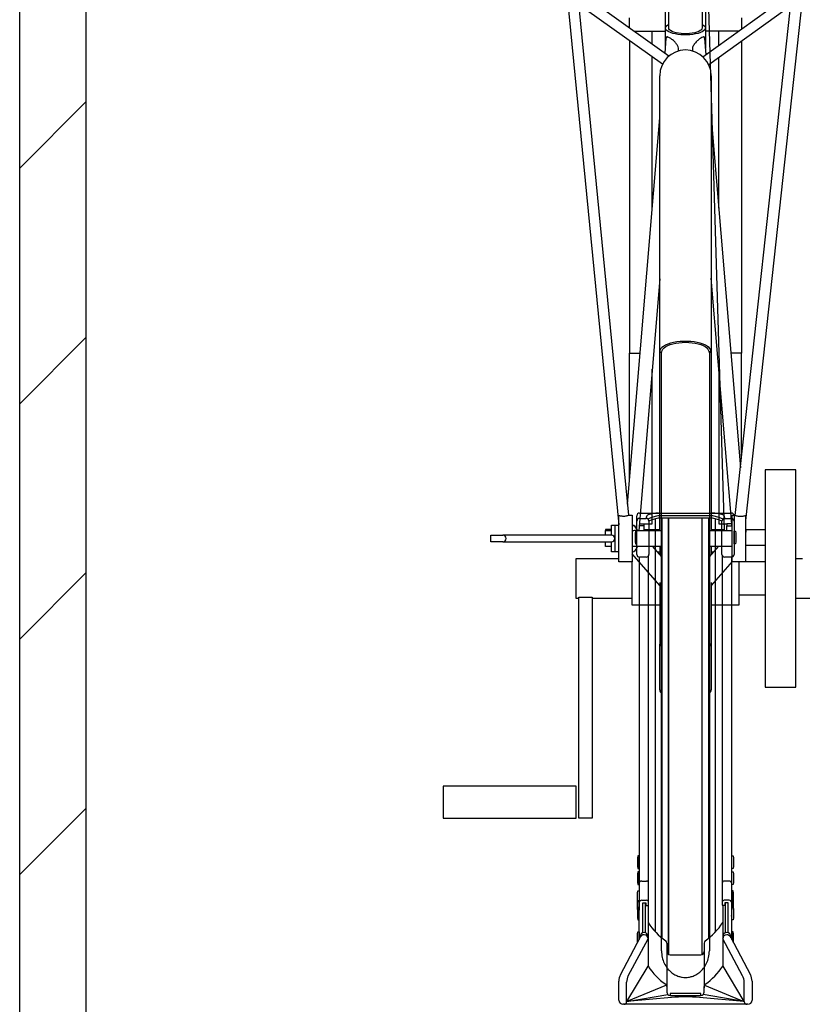
# Model space of a CAD drawing. Extents: x 0 to 25389, y 0 to 18054.
# Drawn here: x 3739 to 4327, y 4128 to 4867 of the extents above; entities that cross this region are included whole.
import ezdxf

# ---------------------------------------------------------------- set-up
doc = ezdxf.new("R2010")
doc.units = 0
for name, color, linetype, lineweight in [('YKK_11', 7, 'CONTINUOUS', 30), ('YKK_13', 4, 'CONTINUOUS', 30), ('YSS_K', 3, 'CONTINUOUS', 13), ('YSS_KE', 3, 'CONTINUOUS', 30)]:
    doc.layers.add(name, color=color, linetype=linetype, lineweight=lineweight)

msp = doc.modelspace()

# ---------------------------------------------------------------- linework, layer by layer
at = {"layer": 'YKK_11'}
for p, q in [((4204.71, 4496.6), (4273.71, 4496.6)), ((4202.71, 4465.46), (4202.71, 4494.6)), ((4204.71, 4492.55), (4209.81, 4492.55)), ((4209.81, 4493.28), (4209.81, 4492.55)), ((4211.22, 4492.34), (4214.03, 4493.6)), ((4211.22, 4491.97), (4211.22, 4492.34)), ((4214.03, 4491.6), (4211.81, 4490.6)), ((4211.81, 4490.55), (4211.81, 4465.46)), ((4214.03, 4493.6), (4218.8, 4494.67)), ((4218.8, 4492.67), (4214.03, 4491.6)), ((4216.61, 4182.12), (4216.61, 4492.18)), ((4218.8, 4494.67), (4259.62, 4494.67)), ((4259.62, 4492.67), (4218.8, 4492.67)), ((4221.61, 4177.44), (4221.61, 4492.67)), ((4226.61, 4165.19), (4226.61, 4492.67)), ((4226.71, 4165.14), (4226.71, 4492.67)), ((4251.71, 4165.14), (4251.71, 4492.67)), ((4251.81, 4165.19), (4251.81, 4492.67)), ((4256.81, 4177.44), (4256.81, 4492.67)), ((4259.62, 4494.67), (4264.39, 4493.6)), ((4264.39, 4491.6), (4259.62, 4492.67)), ((4261.81, 4182.12), (4261.81, 4492.18)), ((4264.39, 4493.6), (4267.19, 4492.34)), ((4266.61, 4490.6), (4264.39, 4491.6)), ((4266.61, 4465.46), (4266.61, 4490.55)), ((4267.19, 4492.34), (4267.19, 4491.97)), ((4268.61, 4493.28), (4268.61, 4492.55)), ((4268.61, 4492.55), (4273.71, 4492.55)), ((4275.71, 4494.6), (4275.71, 4465.46)), ((4201.71, 4482.94), (4201.41, 4481.44)), ((4201.41, 4481.44), (4201.41, 4474.94)), ((4202.71, 4482.94), (4201.71, 4482.94)), ((4202.71, 4473.44), (4202.71, 4482.94)), ((4275.71, 4473.44), (4275.71, 4482.94)), ((4275.71, 4482.94), (4276.71, 4482.94)), ((4276.71, 4482.94), (4277.01, 4481.44)), ((4277.01, 4481.44), (4277.01, 4474.94)), ((4201.41, 4474.94), (4201.71, 4473.44)), ((4201.71, 4473.44), (4202.71, 4473.44)), ((4276.71, 4473.44), (4275.71, 4473.44)), ((4277.01, 4474.94), (4276.71, 4473.44)), ((4204.41, 4463.48), (4204.41, 4208.52)), ((4209.81, 4463.46), (4204.71, 4463.46)), ((4211.51, 4204.4), (4211.51, 4464.41)), ((4266.91, 4464.41), (4266.91, 4204.68)), ((4273.71, 4463.46), (4268.61, 4463.46)), ((4274.01, 4208.52), (4274.01, 4463.48)), ((4203.41, 4239.23), (4203.11, 4237.73)), ((4203.11, 4237.73), (4203.11, 4231.23)), ((4204.41, 4239.23), (4203.41, 4239.23)), ((4204.41, 4229.73), (4204.41, 4239.23)), ((4274.01, 4229.73), (4274.01, 4239.23)), ((4274.01, 4239.23), (4275.01, 4239.23)), ((4275.01, 4239.23), (4275.31, 4237.73)), ((4275.31, 4237.73), (4275.31, 4231.23)), ((4203.11, 4231.23), (4203.41, 4229.73)), ((4203.41, 4229.73), (4204.41, 4229.73)), ((4275.01, 4229.73), (4274.01, 4229.73)), ((4275.31, 4231.23), (4275.01, 4229.73)), ((4203.41, 4227.23), (4203.11, 4225.73)), ((4203.11, 4225.73), (4203.11, 4219.23)), ((4204.41, 4227.23), (4203.41, 4227.23)), ((4204.41, 4217.73), (4204.41, 4227.23)), ((4274.01, 4217.73), (4274.01, 4227.23)), ((4274.01, 4227.23), (4275.01, 4227.23)), ((4275.01, 4227.23), (4275.31, 4225.73)), ((4275.31, 4225.73), (4275.31, 4219.23)), ((4203.11, 4219.23), (4203.41, 4217.73)), ((4203.41, 4217.73), (4204.41, 4217.73)), ((4206.41, 4220.31), (4210.01, 4220.31)), ((4272.01, 4220.31), (4268.41, 4220.31)), ((4275.01, 4217.73), (4274.01, 4217.73)), ((4275.31, 4219.23), (4275.01, 4217.73)), ((4203.11, 4211.34), (4203.41, 4212.84)), ((4203.11, 4204.84), (4203.11, 4211.34)), ((4203.41, 4212.84), (4204.41, 4212.84)), ((4204.41, 4212.84), (4204.41, 4205.34)), ((4204.41, 4208.52), (4204.41, 4198.47)), ((4275.01, 4212.84), (4274.01, 4212.84)), ((4274.01, 4212.84), (4274.01, 4205.34)), ((4274.01, 4198.47), (4274.01, 4208.52)), ((4275.31, 4211.34), (4275.01, 4212.84)), ((4275.31, 4204.84), (4275.31, 4211.34)), ((4203.11, 4204.17), (4203.41, 4205.67)), ((4203.17, 4204.51), (4203.11, 4204.84)), ((4203.11, 4203.3), (4203.41, 4204.8)), ((4203.11, 4203.25), (4203.11, 4204.17)), ((4203.11, 4198.84), (4203.11, 4203.3)), ((4203.41, 4200.54), (4203.11, 4199.04)), ((4203.11, 4199.04), (4203.11, 4192.54)), ((4203.41, 4205.67), (4204.41, 4205.67)), ((4203.41, 4204.8), (4204.41, 4204.8)), ((4204.41, 4200.54), (4203.41, 4200.54)), ((4204.41, 4205.67), (4204.41, 4204.75)), ((4204.41, 4204.8), (4204.41, 4200.34)), ((4204.41, 4194.6), (4204.41, 4204.18)), ((4204.41, 4191.04), (4204.41, 4200.54)), ((4206.41, 4205.9), (4210.01, 4205.9)), ((4207.21, 4181.45), (4207.21, 4203.9)), ((4207.21, 4203.9), (4209.51, 4203.9)), ((4209.21, 4181.42), (4209.21, 4203.9)), ((4209.51, 4203.9), (4209.51, 4201.9)), ((4209.51, 4201.9), (4211.21, 4201.9)), ((4211.21, 4201.9), (4211.51, 4202.2)), ((4211.21, 4201.9), (4211.21, 4178.23)), ((4211.51, 4202.2), (4211.51, 4204.4)), ((4266.91, 4204.68), (4266.91, 4202.2)), ((4266.91, 4202.2), (4267.21, 4201.9)), ((4268.91, 4201.9), (4267.21, 4201.9)), ((4267.21, 4201.9), (4267.21, 4178.23)), ((4272.01, 4205.9), (4268.41, 4205.9)), ((4271.21, 4203.9), (4268.91, 4203.9)), ((4268.91, 4203.9), (4268.91, 4201.9)), ((4269.21, 4181.42), (4269.21, 4203.9)), ((4271.21, 4181.45), (4271.21, 4203.9)), ((4275.01, 4205.67), (4274.01, 4205.67)), ((4274.01, 4205.67), (4274.01, 4204.75)), ((4275.01, 4204.8), (4274.01, 4204.8)), ((4274.01, 4204.8), (4274.01, 4200.34)), ((4274.01, 4194.6), (4274.01, 4204.18)), ((4274.01, 4191.04), (4274.01, 4200.54)), ((4274.01, 4200.54), (4275.01, 4200.54)), ((4275.31, 4204.17), (4275.01, 4205.67)), ((4275.31, 4203.3), (4275.01, 4204.8)), ((4275.01, 4200.54), (4275.31, 4199.04)), ((4275.24, 4204.51), (4275.31, 4204.84)), ((4275.31, 4203.25), (4275.31, 4204.17)), ((4275.31, 4198.84), (4275.31, 4203.3)), ((4275.31, 4199.04), (4275.31, 4192.54)), ((4203.11, 4192.54), (4203.41, 4191.04)), ((4204.5, 4194.39), (4204.41, 4194.6)), ((4204.41, 4193.75), (4204.5, 4193.96)), ((4204.41, 4176.36), (4204.41, 4193.75)), ((4204.5, 4193.96), (4204.5, 4194.39)), ((4273.92, 4194.39), (4274.01, 4194.6)), ((4273.92, 4193.96), (4273.92, 4194.39)), ((4274.01, 4193.75), (4273.92, 4193.96)), ((4274.01, 4176.36), (4274.01, 4193.75)), ((4275.31, 4192.54), (4275.01, 4191.04)), ((4203.41, 4191.04), (4204.41, 4191.04)), ((4275.01, 4191.04), (4274.01, 4191.04)), ((4190.37, 4149.87), (4205.46, 4178.34)), ((4196.25, 4149.15), (4211.21, 4176.93)), ((4203.11, 4180.6), (4203.41, 4182.1)), ((4203.11, 4174.1), (4203.11, 4180.6)), ((4203.41, 4182.1), (4204.41, 4182.1)), ((4204.41, 4182.1), (4204.41, 4176.36)), ((4205.11, 4177.68), (4205.11, 4178.59)), ((4208.11, 4181.59), (4208.21, 4181.59)), ((4208.21, 4181.59), (4208.11, 4181.59)), ((4208.11, 4179.93), (4208.21, 4179.93)), ((4208.21, 4179.93), (4208.11, 4179.93)), ((4211.21, 4178.67), (4211.21, 4156.45)), ((4267.21, 4178.67), (4267.21, 4156.45)), ((4282.16, 4149.15), (4267.21, 4176.93)), ((4270.31, 4181.59), (4270.21, 4181.59)), ((4270.21, 4181.59), (4270.31, 4181.59)), ((4270.31, 4179.93), (4270.21, 4179.93)), ((4270.21, 4179.93), (4270.31, 4179.93)), ((4272.96, 4178.34), (4288.04, 4149.87)), ((4273.31, 4177.68), (4273.31, 4178.59)), ((4275.01, 4182.1), (4274.01, 4182.1)), ((4274.01, 4182.1), (4274.01, 4176.36)), ((4275.31, 4180.6), (4275.01, 4182.1)), ((4275.31, 4174.1), (4275.31, 4180.6)), ((4203.14, 4173.96), (4203.11, 4174.1)), ((4225.21, 4173.72), (4225.21, 4140.18)), ((4253.21, 4173.72), (4253.21, 4140.18)), ((4275.28, 4173.96), (4275.31, 4174.1)), ((4227.71, 4164.93), (4250.71, 4164.93)), ((4195.27, 4129.73), (4211.21, 4156.45)), ((4267.21, 4156.45), (4283.15, 4129.73)), ((4189.21, 4130.78), (4189.21, 4145.19)), ((4195.06, 4129.73), (4195.06, 4144.41)), ((4224.98, 4142.04), (4195.27, 4129.73)), ((4225.21, 4141.12), (4225.21, 4136.93)), ((4253.21, 4136.93), (4253.21, 4141.12)), ((4253.43, 4142.04), (4283.15, 4129.73)), ((4283.36, 4129.73), (4283.36, 4144.41)), ((4289.21, 4145.19), (4289.21, 4130.78)), ((4195.27, 4129.73), (4225.94, 4135.16)), ((4228.63, 4132.85), (4195.27, 4129.73)), ((4250.71, 4135.79), (4227.71, 4135.79)), ((4227.71, 4135.79), (4227.71, 4134.43)), ((4227.71, 4134.43), (4250.71, 4134.43)), ((4283.15, 4129.73), (4249.79, 4132.85)), ((4283.15, 4129.73), (4249.79, 4132.85)), ((4250.71, 4134.43), (4250.71, 4135.79)), ((4283.15, 4129.73), (4252.48, 4135.16)), ((4286.16, 4127.73), (4192.26, 4127.73))]:
    msp.add_line(p, q, dxfattribs=at)
for centre, radius, start, end in [((4204.71, 4494.6), 2, 90, 180), ((4211.81, 4493.28), 2, 108.87437, 180), ((4219.84, 4469.79), 26.82, 91.63482, 108.87437), ((4258.58, 4469.79), 26.82, 71.12563, 88.36518), ((4266.61, 4493.28), 2, 0, 71.12563), ((4273.71, 4494.6), 2, 0, 90), ((4204.71, 4490.55), 2, 90, 180), ((4209.81, 4490.55), 2, 0, 90), ((4268.61, 4490.55), 2, 90, 180), ((4273.71, 4490.55), 2, 0, 90), ((4204.71, 4465.46), 2, 180, 270), ((4209.81, 4465.46), 2, 270, 0), ((4268.61, 4465.46), 2, 180, 270), ((4273.71, 4465.46), 2, 270, 0), ((4206.41, 4218.31), 2, 90, 180), ((4210.01, 4218.81), 1.5, 0, 90), ((4268.41, 4218.81), 1.5, 90, 180), ((4272.01, 4218.31), 2, 0, 90), ((4206.41, 4203.9), 2, 90, 180), ((4210.01, 4204.4), 1.5, 0, 90), ((4268.41, 4204.4), 1.5, 90, 180), ((4272.01, 4203.9), 2, 0, 90), ((4253.2, 4216.19), 50, 212.87677, 234.77637), ((4225.22, 4216.19), 50, 305.22363, 327.12323), ((4208.11, 4178.59), 3, 90, 180), ((4208.11, 4176.93), 3, 90, 152.07641), ((4208.21, 4178.59), 3, 0, 90), ((4208.21, 4176.93), 3, 0, 90), ((4270.21, 4178.59), 3, 90, 180), ((4270.21, 4176.93), 3, 90, 180), ((4270.31, 4178.59), 3, 0, 90), ((4270.31, 4176.93), 3, 27.92359, 90), ((4223.21, 4173.72), 2, 0, 54.77637), ((4255.21, 4173.72), 2, 125.22363, 180), ((4227.71, 4167.43), 2.5, 180, 270), ((4250.71, 4167.43), 2.5, 270, 360), ((4253.2, 4183.6), 50, 212.87677, 234.77637), ((4225.22, 4183.6), 50, 305.22363, 327.12323), ((4199.21, 4145.19), 10, 152.07641, 180), ((4205.06, 4144.41), 10, 151.70822, 180), ((4273.36, 4144.41), 10, 0, 28.29178), ((4279.21, 4145.19), 10, 0, 27.92359), ((4223.21, 4141.12), 2, 0, 54.77637), ((4255.21, 4141.12), 2, 125.22363, 180), ((4227.71, 4136.93), 2.5, 179.99876, 270), ((4239.21, 3994.49), 138.76, 85.62724, 94.37276), ((4250.71, 4136.93), 2.5, 270, 0.00124), ((4192.26, 4130.78), 3.05, 180, 270), ((4193.06, 4129.73), 2, 270, 0), ((4285.36, 4129.73), 2, 180, 270), ((4286.16, 4130.78), 3.05, 270, 0)]:
    msp.add_arc(centre, radius, start, end, dxfattribs=at)
at = {"layer": 'YKK_13', "linetype": 'ByBlock', "lineweight": -2}
for p, q in [((4251.71, 5038.28), (4268.21, 4483.5)), ((4150.66, 4882.16), (4189.21, 4487.84)), ((4326.76, 4882.16), (4284.21, 4491.06)), ((4159.48, 4874.18), (4196.55, 4494.92)), ((4221.86, 4833.48), (4164.97, 4874.18)), ((4178.72, 4874.18), (4226.82, 4839.77)), ((4224.21, 4860.7), (4224.21, 4874.18)), ((4226.71, 4860.7), (4226.71, 4874.18)), ((4251.71, 4874.18), (4251.71, 4860.7)), ((4252.36, 4839.09), (4301.14, 4874.18)), ((4254.21, 4874.18), (4254.21, 4860.7)), ((4313.98, 4874.18), (4256.77, 4833.02)), ((4276.57, 4494.84), (4317.84, 4874.18)), ((4197.21, 4860.96), (4197.21, 4868.5)), ((4281.21, 4868.5), (4281.21, 4859.85)), ((4200.71, 4858.45), (4214.21, 4858.45)), ((4214.21, 4858.45), (4214.21, 4858.27)), ((4214.21, 4858.27), (4224.21, 4858.27)), ((4214.21, 4848.79), (4214.21, 4858.27)), ((4224.21, 4845.58), (4224.21, 4860.7)), ((4224.22, 4860.9), (4224.48, 4861.68)), ((4224.31, 4860.11), (4224.22, 4860.9)), ((4224.74, 4859.33), (4224.31, 4860.11)), ((4224.48, 4861.68), (4225.09, 4862.44)), ((4225.52, 4858.59), (4224.74, 4859.33)), ((4225.09, 4862.44), (4226.03, 4863.16)), ((4226.62, 4857.9), (4225.52, 4858.59)), ((4226.03, 4863.16), (4226.71, 4863.54)), ((4228.01, 4857.27), (4226.62, 4857.9)), ((4226.81, 4860.15), (4226.71, 4860.7)), ((4227.26, 4859.44), (4226.81, 4860.15)), ((4228.05, 4858.77), (4227.26, 4859.44)), ((4229.66, 4856.72), (4228.01, 4857.27)), ((4229.16, 4858.15), (4228.05, 4858.77)), ((4230.56, 4857.6), (4229.16, 4858.15)), ((4232.21, 4857.14), (4230.56, 4857.6)), ((4234.06, 4856.79), (4232.21, 4857.14)), ((4246.21, 4857.14), (4244.36, 4856.79)), ((4247.86, 4857.6), (4246.21, 4857.14)), ((4249.26, 4858.15), (4247.86, 4857.6)), ((4250.41, 4857.27), (4248.75, 4856.72)), ((4250.37, 4858.77), (4249.26, 4858.15)), ((4251.16, 4859.44), (4250.37, 4858.77)), ((4251.8, 4857.9), (4250.41, 4857.27)), ((4251.61, 4860.15), (4251.16, 4859.44)), ((4251.71, 4860.7), (4251.61, 4860.15)), ((4251.71, 4863.54), (4252.39, 4863.16)), ((4252.89, 4858.59), (4251.8, 4857.9)), ((4252.39, 4863.16), (4253.32, 4862.44)), ((4253.67, 4859.33), (4252.89, 4858.59)), ((4253.32, 4862.44), (4253.93, 4861.68)), ((4254.11, 4860.11), (4253.67, 4859.33)), ((4253.93, 4861.68), (4254.2, 4860.9)), ((4254.2, 4860.9), (4254.11, 4860.11)), ((4254.21, 4860.7), (4254.21, 4845.58)), ((4264.21, 4858.27), (4254.21, 4858.27)), ((4279.27, 4858.45), (4264.21, 4858.45)), ((4264.21, 4858.45), (4264.21, 4858.27)), ((4264.21, 4847.62), (4264.21, 4858.27)), ((4197.21, 4851.12), (4197.21, 4616.69)), ((4223.9, 4841.86), (4224.84, 4853.18)), ((4231.54, 4856.27), (4229.66, 4856.72)), ((4233.6, 4855.92), (4231.54, 4856.27)), ((4235.79, 4855.68), (4233.6, 4855.92)), ((4236.06, 4856.54), (4234.06, 4856.79)), ((4238.06, 4855.56), (4235.79, 4855.68)), ((4238.15, 4856.42), (4236.06, 4856.54)), ((4240.36, 4855.56), (4238.06, 4855.56)), ((4240.27, 4856.42), (4238.15, 4856.42)), ((4242.36, 4856.54), (4240.27, 4856.42)), ((4242.63, 4855.68), (4240.36, 4855.56)), ((4244.36, 4856.79), (4242.36, 4856.54)), ((4244.81, 4855.92), (4242.63, 4855.68)), ((4246.87, 4856.27), (4244.81, 4855.92)), ((4248.75, 4856.72), (4246.87, 4856.27)), ((4253.58, 4853.16), (4254.61, 4840.71)), ((4281.21, 4850.61), (4281.21, 4616.69)), ((4234.08, 4843.66), (4234.07, 4843.55)), ((4244.34, 4843.55), (4244.33, 4843.65)), ((4214.21, 4725.26), (4214.21, 4838.96)), ((4254.54, 4841.56), (4255.79, 4841.56)), ((4264.21, 4725.59), (4264.21, 4838.38)), ((4219.86, 4617.66), (4219.86, 4824.9)), ((4258.56, 4824.9), (4258.56, 4617.66)), ((4195.75, 4503.15), (4219.86, 4793.23)), ((4258.56, 4793.38), (4280.46, 4530.58)), ((4219.86, 4672.49), (4204.15, 4483.5)), ((4274.21, 4485.2), (4258.56, 4672.97)), ((4221.46, 4620.77), (4220.57, 4619.77)), ((4222.67, 4621.72), (4221.46, 4620.77)), ((4222.31, 4619.67), (4223.19, 4620.62)), ((4224.2, 4622.59), (4222.67, 4621.72)), ((4223.19, 4620.62), (4224.39, 4621.51)), ((4226, 4623.37), (4224.2, 4622.59)), ((4224.39, 4621.51), (4225.9, 4622.32)), ((4225.9, 4622.32), (4227.68, 4623.03)), ((4228.05, 4624.04), (4226, 4623.37)), ((4227.68, 4623.03), (4229.69, 4623.64)), ((4230.3, 4624.6), (4228.05, 4624.04)), ((4229.69, 4623.64), (4231.89, 4624.13)), ((4232.73, 4625.02), (4230.3, 4624.6)), ((4231.89, 4624.13), (4234.25, 4624.48)), ((4235.27, 4625.31), (4232.73, 4625.02)), ((4234.25, 4624.48), (4236.7, 4624.7)), ((4237.89, 4625.45), (4235.27, 4625.31)), ((4236.7, 4624.7), (4239.21, 4624.77)), ((4240.53, 4625.45), (4237.89, 4625.45)), ((4239.21, 4624.77), (4241.71, 4624.7)), ((4243.14, 4625.31), (4240.53, 4625.45)), ((4241.71, 4624.7), (4244.17, 4624.48)), ((4245.69, 4625.02), (4243.14, 4625.31)), ((4244.17, 4624.48), (4246.52, 4624.13)), ((4248.11, 4624.6), (4245.69, 4625.02)), ((4246.52, 4624.13), (4248.73, 4623.64)), ((4250.37, 4624.04), (4248.11, 4624.6)), ((4248.73, 4623.64), (4250.74, 4623.03)), ((4252.42, 4623.37), (4250.37, 4624.04)), ((4250.74, 4623.03), (4252.51, 4622.32)), ((4254.22, 4622.59), (4252.42, 4623.37)), ((4252.51, 4622.32), (4254.02, 4621.51)), ((4254.02, 4621.51), (4255.22, 4620.62)), ((4255.74, 4621.72), (4254.22, 4622.59)), ((4255.22, 4620.62), (4256.1, 4619.67)), ((4256.96, 4620.77), (4255.74, 4621.72)), ((4257.84, 4619.77), (4256.96, 4620.77)), ((4197.21, 4616.69), (4205.18, 4616.69)), ((4197.21, 4520.71), (4197.21, 4616.69)), ((4220.04, 4618.73), (4219.86, 4617.66)), ((4219.86, 4483.5), (4219.86, 4617.66)), ((4219.86, 4617.66), (4219.92, 4617.53)), ((4219.92, 4617.53), (4220.11, 4617.42)), ((4220.57, 4619.77), (4220.04, 4618.73)), ((4220.11, 4617.42), (4220.39, 4617.34)), ((4220.39, 4617.34), (4220.73, 4617.31)), ((4220.73, 4617.31), (4221.06, 4617.34)), ((4221.06, 4617.34), (4221.34, 4617.42)), ((4221.21, 4477.5), (4221.21, 4617.37)), ((4221.34, 4617.42), (4221.53, 4617.53)), ((4221.53, 4617.53), (4221.6, 4617.66)), ((4221.6, 4617.66), (4221.78, 4618.68)), ((4221.78, 4618.68), (4222.31, 4619.67)), ((4256.1, 4619.67), (4256.64, 4618.68)), ((4256.64, 4618.68), (4256.82, 4617.66)), ((4256.82, 4617.66), (4256.88, 4617.53)), ((4258.56, 4617.66), (4256.82, 4617.66)), ((4256.88, 4617.53), (4257.07, 4617.42)), ((4257.07, 4617.42), (4257.35, 4617.34)), ((4257.21, 4617.37), (4257.21, 4477.5)), ((4257.35, 4617.34), (4257.69, 4617.31)), ((4257.69, 4617.31), (4258.02, 4617.34)), ((4258.38, 4618.73), (4257.84, 4619.77)), ((4258.02, 4617.34), (4258.3, 4617.42)), ((4258.3, 4617.42), (4258.49, 4617.53)), ((4258.56, 4617.66), (4258.38, 4618.73)), ((4258.49, 4617.53), (4258.56, 4617.66)), ((4258.56, 4617.66), (4258.56, 4483.5)), ((4281.21, 4616.69), (4273.28, 4616.69)), ((4281.21, 4537.45), (4281.21, 4616.69)), ((4214.21, 4488.44), (4214.21, 4604.52)), ((4264.21, 4605.19), (4264.21, 4488.44)), ((4299.21, 4528.95), (4299.21, 4365.95)), ((4322.21, 4528.95), (4299.21, 4528.95)), ((4322.21, 4365.95), (4322.21, 4528.95)), ((4196.54, 4495), (4199.21, 4495)), ((4199.21, 4495), (4199.21, 4460)), ((4274.21, 4459.95), (4274.21, 4494.95)), ((4274.21, 4494.95), (4276.58, 4494.95)), ((4183.68, 4479.95), (4183.68, 4487.45)), ((4183.68, 4487.45), (4186.52, 4487.45)), ((4186.52, 4487.45), (4189.21, 4487.45)), ((4186.52, 4467.45), (4186.52, 4487.45)), ((4189.21, 4460), (4189.21, 4494.56)), ((4204.56, 4488.44), (4208.21, 4488.44)), ((4208.21, 4488.44), (4214.21, 4488.44)), ((4208.21, 4487.08), (4208.21, 4488.44)), ((4264.21, 4488.44), (4270.21, 4488.44)), ((4268.21, 4488.44), (4268.21, 4483.5)), ((4273.94, 4488.44), (4270.21, 4488.44)), ((4270.21, 4488.44), (4270.21, 4487.08)), ((4284.21, 4494.55), (4284.21, 4459.95)), ((4092.94, 4474.95), (4092.94, 4479.95)), ((4092.94, 4479.95), (4102.04, 4479.95)), ((4103.2, 4479.95), (4102.04, 4479.95)), ((4183.68, 4479.95), (4103.2, 4479.95)), ((4183.68, 4484.14), (4179.21, 4484.14)), ((4179.21, 4484.14), (4179.21, 4483.5)), ((4179.21, 4479.95), (4179.21, 4483.5)), ((4179.21, 4483.5), (4183.68, 4483.5)), ((4201.7, 4486.11), (4201.7, 4486.1)), ((4202.28, 4483.5), (4221.21, 4483.5)), ((4204.21, 4484.2), (4204.21, 4483.5)), ((4208.21, 4487.08), (4204.45, 4487.08)), ((4208.21, 4483.5), (4208.21, 4487.08)), ((4208.21, 4484.14), (4219.86, 4484.14)), ((4257.21, 4483.5), (4274.21, 4483.5)), ((4258.56, 4484.14), (4268.21, 4484.14)), ((4270.21, 4487.08), (4274.05, 4487.08)), ((4270.21, 4483.5), (4270.21, 4487.08)), ((4284.21, 4485.61), (4284.48, 4482.33)), ((4284.33, 4484.14), (4299.21, 4484.14)), ((4102.04, 4474.95), (4092.94, 4474.95)), ((4102.04, 4474.95), (4103.2, 4474.95)), ((4103.2, 4474.95), (4183.68, 4474.95)), ((4179.21, 4471.5), (4179.21, 4474.95)), ((4183.68, 4467.45), (4183.68, 4474.95)), ((4221.21, 4167.91), (4221.21, 4477.5)), ((4257.21, 4477.5), (4257.21, 4167.91)), ((4183.68, 4471.5), (4179.21, 4471.5)), ((4186.52, 4467.45), (4183.68, 4467.45)), ((4189.21, 4467.45), (4186.52, 4467.45)), ((4221.21, 4471.5), (4199.21, 4471.5)), ((4219.86, 4442.26), (4199.21, 4465.94)), ((4214.43, 4471.5), (4221.21, 4463.73)), ((4217.97, 4467.45), (4219.86, 4467.45)), ((4219.86, 4471.5), (4219.86, 4465.28)), ((4274.21, 4471.5), (4257.21, 4471.5)), ((4257.21, 4463.74), (4263.97, 4471.5)), ((4258.56, 4471.5), (4258.56, 4465.29)), ((4258.56, 4467.45), (4260.44, 4467.45)), ((4299.21, 4472.14), (4284.21, 4472.14)), ((4157.21, 4447.45), (4157.21, 4462.45)), ((4157.21, 4462.45), (4189.21, 4462.45)), ((4199.21, 4460), (4189.21, 4460)), ((4199.21, 4447.45), (4199.21, 4460)), ((4274.21, 4460.23), (4258.56, 4442.26)), ((4284.21, 4459.95), (4274.21, 4459.95)), ((4279.21, 4459.95), (4279.21, 4447.45)), ((4299.21, 4459.95), (4284.21, 4459.95)), ((4322.21, 4462.45), (4327.21, 4462.45)), ((4157.21, 4432.45), (4157.21, 4447.45)), ((4199.21, 4427.45), (4199.21, 4447.45)), ((4219.86, 4444.49), (4219.86, 4398.11)), ((4258.56, 4444.49), (4258.56, 4398.11)), ((4279.21, 4447.45), (4279.21, 4427.45)), ((4159.21, 4432.45), (4157.21, 4432.45)), ((4159.21, 4267.45), (4159.21, 4433.31)), ((4159.21, 4433.31), (4169.21, 4433.31)), ((4169.21, 4433.31), (4169.21, 4267.45)), ((4199.21, 4432.45), (4169.21, 4432.45)), ((4299.21, 4434.95), (4279.21, 4434.95)), ((4337.21, 4432.45), (4322.21, 4432.45)), ((4219.86, 4427.45), (4199.21, 4427.45)), ((4279.21, 4427.45), (4258.56, 4427.45)), ((4219.86, 4363.75), (4219.86, 4398.11)), ((4258.56, 4398.11), (4258.56, 4363.75)), ((4299.21, 4365.95), (4322.21, 4365.95)), ((4157.21, 4291.45), (4057.21, 4291.45)), ((4057.21, 4291.45), (4057.21, 4267.45)), ((4157.21, 4267.45), (4157.21, 4291.45)), ((4057.21, 4267.45), (4157.21, 4267.45)), ((4169.21, 4267.45), (4159.21, 4267.45))]:
    msp.add_line(p, q, dxfattribs=at)
for centre, radius, start, end in [((4239.21, 4824.9), 19.35, 0, 179.99979), ((4101.98, 4477.45), 2.5, 271.27139, 88.72865), ((4183.63, 4477.45), 2.5, 271.27134, 88.72865), ((4198.48, 4475.56), 7.94, 77.23632, 84.72012), ((4220.73, 4396.55), 1.79, 74.711, 119.32196), ((4222.05, 4398.57), 2.24, 191.70125, 247.83289), ((4257.68, 4396.55), 1.79, 60.67612, 105.29085), ((4256.36, 4398.57), 2.24, 292.1659, 348.3007), ((4223.16, 4364.04), 3.32, 185.00515, 233.93953), ((4255.26, 4364.04), 3.32, 306.06082, 354.99565)]:
    msp.add_arc(centre, radius, start, end, dxfattribs=at)
for centre, major_axis, ratio, start_param, end_param in [((4199.21, 4477.45), (0.01, 9.98), 0.500267, -0.928286, 0.002575), ((4198.73, 4478.67), (0.36, 8.75), 0.569998, -0.973237, -0.023908), ((4255.3, 4477.5), (-92.18, 4.71), 0.040366, -0.928398, -0.914482), ((4199.21, 4477.45), (0.01, 9.98), 0.500267, 3.144167, 4.075028)]:
    msp.add_ellipse(centre, major_axis=major_axis, ratio=ratio, start_param=start_param, end_param=end_param, dxfattribs=at)
for points, knots in [([(4229.49, 4851.87), (4228.9, 4852.3), (4227.6, 4853.24), (4226.27, 4853.93), (4225.47, 4854.14), (4225.11, 4854.04), (4224.92, 4853.7), (4224.85, 4853.4), (4224.84, 4853.19), (4224.84, 4853.18)], [0, 0, 0, 0, 0.267875, 0.589238, 0.735217, 0.857152, 0.926389, 0.996169, 1, 1, 1, 1]), ([(4234, 4843.66), (4234.04, 4843.95), (4234.17, 4844.88), (4233.71, 4846.63), (4232.65, 4848.72), (4231.09, 4850.55), (4229.98, 4851.46), (4229.49, 4851.87)], [0, 0, 0, 0, 0.093981, 0.301072, 0.539167, 0.793974, 1, 1, 1, 1]), ([(4248.93, 4851.87), (4248.32, 4851.36), (4247.03, 4850.28), (4245.36, 4848.1), (4244.33, 4845.75), (4244.39, 4844.28), (4244.41, 4843.65)], [0, 0, 0, 0, 0.251159, 0.535069, 0.801725, 1, 1, 1, 1]), ([(4253.57, 4853.16), (4253.56, 4853.23), (4253.55, 4853.48), (4253.46, 4853.81), (4253.22, 4854.1), (4252.65, 4854.11), (4251.55, 4853.62), (4250.15, 4852.79), (4249.22, 4852.1), (4248.93, 4851.87)], [0, 0, 0, 0, 0.023563, 0.089642, 0.171534, 0.314159, 0.581328, 0.864759, 1, 1, 1, 1]), ([(4196.5, 4494.91), (4196.51, 4494.89), (4196.55, 4494.84), (4196.15, 4494.64), (4195.36, 4494.38), (4194.22, 4494.16), (4192.91, 4494.05), (4191.57, 4494.09), (4190.32, 4494.26), (4189.57, 4494.44), (4189.26, 4494.55), (4189.21, 4494.56)], [0, 0, 0, 0, 0.061389, 0.191243, 0.321762, 0.453003, 0.582771, 0.710693, 0.840226, 0.974074, 1, 1, 1, 1]), ([(4284.21, 4494.55), (4283.96, 4494.46), (4283.47, 4494.28), (4282.29, 4494.03), (4280.94, 4493.9), (4279.56, 4493.94), (4278.33, 4494.12), (4277.34, 4494.38), (4276.74, 4494.65), (4276.49, 4494.81), (4276.57, 4494.84), (4276.57, 4494.84)], [0, 0, 0, 0, 0.127413, 0.254722, 0.383745, 0.509119, 0.630239, 0.751345, 0.874771, 0.999004, 1, 1, 1, 1]), ([(4202.18, 4483.45), (4201.96, 4483.46), (4201.42, 4483.48), (4200.68, 4483.37), (4200.23, 4483.3)], [0, 0, 0, 0, 0.4004399, 1, 1, 1, 1]), ([(4203.24, 4483.36), (4203.17, 4483.55), (4202.96, 4484.09), (4202.51, 4484.95), (4202.1, 4485.72), (4201.74, 4486.02), (4201.68, 4486.07)], [0, 0, 0, 0, 0.185512, 0.555141, 0.925097, 1, 1, 1, 1]), ([(4221.21, 4167.91), (4221.31, 4166.25), (4221.52, 4163.01), (4223.13, 4158.53), (4225.44, 4154.78), (4228.21, 4151.9), (4231.15, 4149.9), (4234.02, 4148.66), (4236.7, 4148.03), (4239.21, 4147.85), (4241.71, 4148.03), (4244.39, 4148.66), (4247.27, 4149.9), (4250.2, 4151.9), (4252.98, 4154.78), (4255.28, 4158.53), (4256.89, 4163.01), (4257.1, 4166.25), (4257.21, 4167.91)], [0, 0, 0, 0, 0.0830842, 0.1627996, 0.2366001, 0.3031463, 0.3621837, 0.4141551, 0.4598189, 0.5, 0.5401811, 0.5858449, 0.6378163, 0.6968537, 0.7633999, 0.8372004, 0.9169158, 1, 1, 1, 1])]:
    msp.add_open_spline(points, degree=3, knots=knots, dxfattribs=at)
at = {"layer": 'YSS_K', "linetype": 'Continuous'}
for p, q in [((3739.21, 4755.45), (3789.21, 4805.45)), ((3739.21, 4578.67), (3789.21, 4628.67)), ((3739.21, 4401.9), (3789.21, 4451.9)), ((3739.21, 4225.12), (3789.21, 4275.12))]:
    msp.add_line(p, q, dxfattribs=at)
at = {"layer": 'YSS_KE'}
for p, q in [((3739.21, 4058.21), (3739.21, 5558.21)), ((3789.21, 4058.21), (3789.21, 5558.21))]:
    msp.add_line(p, q, dxfattribs=at)

doc.saveas('drawing.dxf')
